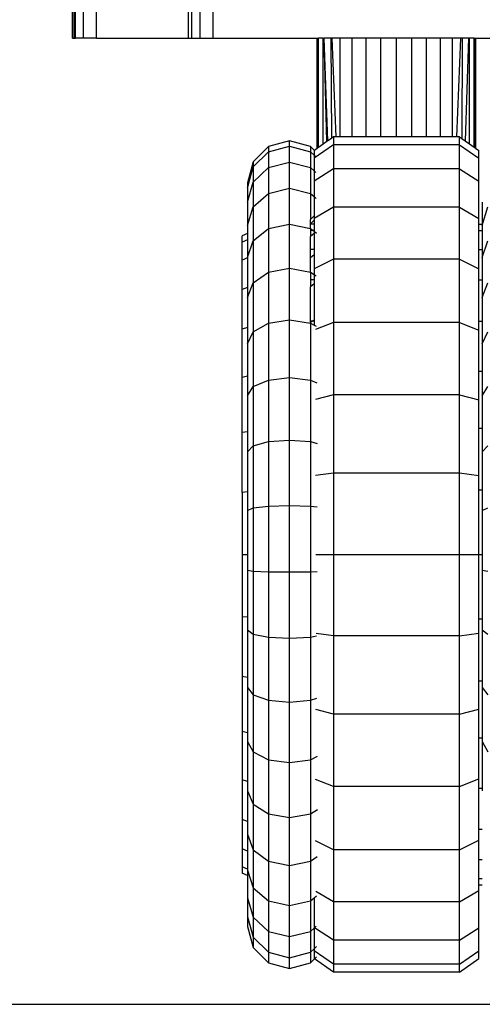
# Model space of a CAD drawing. Units: metres. Extents: x 0.4 to 4.83, y -1.37 to 1.31.
# Drawn here: x 3.28 to 3.35, y -1.37 to -1.22 of the extents above; entities that cross this region are included whole.
import ezdxf

# ---------------------------------------------------------------- set-up
doc = ezdxf.new("R2010")
doc.units = ezdxf.units.M
doc.layers.add('Edges', color=7, linetype='Continuous')

# ---------------------------------------------------------------- blocks, each defined once
blk = doc.blocks.new('hospital+bed fr')
at = {"layer": 'Edges'}
for p, q in [((-0.69998, -0.27184), (-0.69998, -0.16079)), ((-0.69973, -0.27184), (-0.69973, -0.16079)), ((-0.6995, -0.27184), (-0.6995, -0.16079)), ((-0.69828, -0.27184), (-0.69828, -0.16079)), ((-0.6963, -0.27184), (-0.6963, -0.16079)), ((-0.68226, -0.27184), (-0.68226, -0.16079)), ((-0.68175, -0.27184), (-0.68175, -0.16079)), ((-0.6805, -0.27184), (-0.6805, -0.16079)), ((-0.67849, -0.27184), (-0.67849, -0.16079)), ((-0.69998, -0.27184), (-0.69973, -0.27184)), ((-0.69973, -0.27184), (-0.6995, -0.27184)), ((-0.69828, -0.27184), (-0.6995, -0.27184)), ((-0.6963, -0.27184), (-0.69828, -0.27184)), ((-0.6963, -0.27184), (-0.68226, -0.27184)), ((-0.68226, -0.27184), (-0.68175, -0.27184)), ((-0.68175, -0.27184), (-0.6805, -0.27184)), ((-0.6805, -0.27184), (-0.67849, -0.27184)), ((-0.67849, -0.27184), (-0.66262, -0.27184)), ((-0.66261, -0.2887), (-0.66262, -0.27184)), ((-0.66262, -0.27184), (-0.66251, -0.28862)), ((-0.66262, -0.27184), (-0.66238, -0.27184)), ((-0.66238, -0.28853), (-0.66238, -0.27184)), ((-0.6617, -0.27184), (-0.66238, -0.27184)), ((-0.6617, -0.28805), (-0.6617, -0.27184)), ((-0.6617, -0.27184), (-0.66156, -0.27184)), ((-0.66114, -0.28766), (-0.66156, -0.27184)), ((-0.66156, -0.27184), (-0.66152, -0.27184)), ((-0.66054, -0.27184), (-0.66152, -0.27184)), ((-0.66095, -0.28752), (-0.66152, -0.27184)), ((-0.66054, -0.27184), (-0.66044, -0.28716)), ((-0.66038, -0.27184), (-0.66054, -0.27184)), ((-0.66038, -0.27184), (-0.65976, -0.28694)), ((-0.65907, -0.27184), (-0.66038, -0.27184)), ((-0.65907, -0.28694), (-0.65907, -0.27184)), ((-0.65755, -0.27184), (-0.65907, -0.27184)), ((-0.65724, -0.27184), (-0.65755, -0.27184)), ((-0.65724, -0.28694), (-0.65724, -0.27184)), ((-0.65514, -0.27184), (-0.65724, -0.27184)), ((-0.65514, -0.28694), (-0.65514, -0.27184)), ((-0.65493, -0.27184), (-0.65514, -0.27184)), ((-0.65287, -0.27184), (-0.65493, -0.27184)), ((-0.65287, -0.28694), (-0.65287, -0.27184)), ((-0.65194, -0.27184), (-0.65287, -0.27184)), ((-0.65051, -0.27184), (-0.65194, -0.27184)), ((-0.65051, -0.28694), (-0.65051, -0.27184)), ((-0.6487, -0.27184), (-0.65051, -0.27184)), ((-0.64815, -0.27184), (-0.6487, -0.27184)), ((-0.64815, -0.28694), (-0.64815, -0.27184)), ((-0.64588, -0.27184), (-0.64815, -0.27184)), ((-0.64588, -0.28694), (-0.64588, -0.27184)), ((-0.64535, -0.27184), (-0.64588, -0.27184)), ((-0.64378, -0.27184), (-0.64535, -0.27184)), ((-0.64378, -0.28694), (-0.64378, -0.27184)), ((-0.64201, -0.27184), (-0.64378, -0.27184)), ((-0.64195, -0.27184), (-0.64201, -0.27184)), ((-0.64195, -0.28694), (-0.64195, -0.27184)), ((-0.64065, -0.27184), (-0.64195, -0.27184)), ((-0.64126, -0.28694), (-0.64065, -0.27184)), ((-0.64046, -0.27184), (-0.64065, -0.27184)), ((-0.64046, -0.27184), (-0.64051, -0.28718)), ((-0.63948, -0.27184), (-0.64046, -0.27184)), ((-0.63948, -0.27184), (-0.63999, -0.28755)), ((-0.63933, -0.27184), (-0.63948, -0.27184)), ((-0.63933, -0.28801), (-0.63933, -0.27184)), ((-0.63882, -0.27184), (-0.63933, -0.27184)), ((-0.63864, -0.27184), (-0.63882, -0.27184)), ((-0.63864, -0.2885), (-0.63864, -0.27184)), ((-0.63864, -0.27184), (-0.6384, -0.27184)), ((-0.63851, -0.28859), (-0.6384, -0.27184)), ((-0.6384, -0.27184), (-0.63841, -0.28866)), ((-0.6384, -0.27184), (-0.63591, -0.27184)), ((-0.66044, -0.28716), (-0.66095, -0.28752)), ((-0.66012, -0.28694), (-0.66044, -0.28716)), ((-0.66012, -0.28694), (-0.66012, -0.28817)), ((-0.65976, -0.28694), (-0.66012, -0.28694)), ((-0.65907, -0.28694), (-0.65976, -0.28694)), ((-0.65724, -0.28694), (-0.65907, -0.28694)), ((-0.65514, -0.28694), (-0.65724, -0.28694)), ((-0.65287, -0.28694), (-0.65514, -0.28694)), ((-0.65051, -0.28694), (-0.65287, -0.28694)), ((-0.64815, -0.28694), (-0.65051, -0.28694)), ((-0.64588, -0.28694), (-0.64815, -0.28694)), ((-0.64378, -0.28694), (-0.64588, -0.28694)), ((-0.64195, -0.28694), (-0.64378, -0.28694)), ((-0.64126, -0.28694), (-0.64195, -0.28694)), ((-0.64085, -0.28694), (-0.64126, -0.28694)), ((-0.64085, -0.28817), (-0.64085, -0.28694)), ((-0.64085, -0.28694), (-0.64051, -0.28718)), ((-0.64051, -0.28718), (-0.63999, -0.28755)), ((-0.67002, -0.2884), (-0.67238, -0.29075)), ((-0.66681, -0.28754), (-0.67002, -0.2884)), ((-0.67002, -0.28921), (-0.66681, -0.28836)), ((-0.67002, -0.2884), (-0.67002, -0.28921)), ((-0.66681, -0.28836), (-0.66681, -0.28754)), ((-0.6636, -0.2884), (-0.66681, -0.28754)), ((-0.66681, -0.28836), (-0.6636, -0.28921)), ((-0.66681, -0.2908), (-0.66681, -0.28836)), ((-0.6636, -0.2884), (-0.6636, -0.28921)), ((-0.663, -0.289), (-0.6636, -0.2884)), ((-0.66012, -0.28817), (-0.66307, -0.2902)), ((-0.66261, -0.2887), (-0.663, -0.289)), ((-0.66251, -0.28862), (-0.66261, -0.2887)), ((-0.66238, -0.28853), (-0.66251, -0.28862)), ((-0.6617, -0.28805), (-0.66238, -0.28853)), ((-0.66114, -0.28766), (-0.6617, -0.28805)), ((-0.66095, -0.28752), (-0.66114, -0.28766)), ((-0.64085, -0.28817), (-0.66012, -0.28817)), ((-0.66012, -0.28817), (-0.66012, -0.2918)), ((-0.64085, -0.2918), (-0.64085, -0.28817)), ((-0.64085, -0.28817), (-0.6379, -0.2902)), ((-0.63999, -0.28755), (-0.63933, -0.28801)), ((-0.63933, -0.28801), (-0.63864, -0.2885)), ((-0.63864, -0.2885), (-0.63851, -0.28859)), ((-0.63851, -0.28859), (-0.63841, -0.28866)), ((-0.63841, -0.28866), (-0.6379, -0.28902)), ((-0.67238, -0.29153), (-0.67002, -0.28921)), ((-0.67002, -0.28921), (-0.67002, -0.29162)), ((-0.6636, -0.28921), (-0.6636, -0.29162)), ((-0.6636, -0.28921), (-0.66307, -0.28973)), ((-0.663, -0.289), (-0.66307, -0.28902)), ((-0.66307, -0.28902), (-0.66307, -0.28973)), ((-0.66307, -0.28973), (-0.6629, -0.28991)), ((-0.66307, -0.28973), (-0.66307, -0.2902)), ((-0.66307, -0.2902), (-0.66307, -0.29212)), ((-0.6379, -0.2902), (-0.6379, -0.28902)), ((-0.6379, -0.29372), (-0.6379, -0.2902)), ((-0.67238, -0.29075), (-0.67324, -0.29396)), ((-0.67314, -0.29434), (-0.67238, -0.29153)), ((-0.67238, -0.29075), (-0.67238, -0.29153)), ((-0.67238, -0.29153), (-0.67238, -0.29385)), ((-0.67238, -0.29385), (-0.67002, -0.29162)), ((-0.67002, -0.29162), (-0.66681, -0.2908)), ((-0.67002, -0.29162), (-0.67002, -0.29556)), ((-0.66681, -0.2908), (-0.6636, -0.29162)), ((-0.66681, -0.29479), (-0.66681, -0.2908)), ((-0.6636, -0.29162), (-0.6636, -0.29556)), ((-0.6636, -0.29162), (-0.66307, -0.29212)), ((-0.66012, -0.2918), (-0.66307, -0.29372)), ((-0.64085, -0.2918), (-0.66012, -0.2918)), ((-0.66012, -0.2918), (-0.66012, -0.29769)), ((-0.64085, -0.29769), (-0.64085, -0.2918)), ((-0.64085, -0.2918), (-0.6379, -0.29372)), ((-0.66307, -0.29212), (-0.6628, -0.29238)), ((-0.66307, -0.29212), (-0.66307, -0.29372)), ((-0.67324, -0.29689), (-0.67238, -0.29385)), ((-0.67324, -0.29396), (-0.67324, -0.2947)), ((-0.67324, -0.29396), (-0.67314, -0.29434)), ((-0.67324, -0.2947), (-0.67314, -0.29434)), ((-0.67324, -0.2947), (-0.67324, -0.29689)), ((-0.67238, -0.29385), (-0.67238, -0.29764)), ((-0.67002, -0.29556), (-0.66681, -0.29479)), ((-0.66681, -0.29479), (-0.6636, -0.29556)), ((-0.66681, -0.30024), (-0.66681, -0.29479)), ((-0.66307, -0.29372), (-0.66307, -0.29602)), ((-0.6379, -0.29942), (-0.6379, -0.29372)), ((-0.67238, -0.29764), (-0.67002, -0.29556)), ((-0.67002, -0.29556), (-0.67002, -0.30093)), ((-0.6636, -0.29556), (-0.66307, -0.29602)), ((-0.6636, -0.29556), (-0.6636, -0.29953)), ((-0.66307, -0.29602), (-0.66274, -0.29632)), ((-0.66307, -0.29602), (-0.66307, -0.299)), ((-0.67324, -0.29689), (-0.67324, -0.30048)), ((-0.67324, -0.30048), (-0.67238, -0.29764)), ((-0.67238, -0.29764), (-0.67238, -0.30281)), ((-0.66012, -0.29769), (-0.66307, -0.29942)), ((-0.64085, -0.29769), (-0.66012, -0.29769)), ((-0.66012, -0.29769), (-0.66012, -0.30563)), ((-0.64085, -0.30563), (-0.64085, -0.29769)), ((-0.64085, -0.29769), (-0.6379, -0.29942)), ((-0.63738, -0.29689), (-0.63738, -0.30028)), ((-0.63738, -0.30048), (-0.63652, -0.29764)), ((-0.6636, -0.29953), (-0.66307, -0.299)), ((-0.66307, -0.299), (-0.66307, -0.29942)), ((-0.67324, -0.30048), (-0.67324, -0.3017)), ((-0.67002, -0.30093), (-0.66681, -0.30024)), ((-0.66681, -0.30024), (-0.6636, -0.30093)), ((-0.66681, -0.307), (-0.66681, -0.30024)), ((-0.6636, -0.30019), (-0.6636, -0.29953)), ((-0.66307, -0.29967), (-0.6636, -0.30019)), ((-0.6636, -0.30028), (-0.6636, -0.30019)), ((-0.66307, -0.30028), (-0.6636, -0.30028)), ((-0.6636, -0.30093), (-0.6636, -0.30028)), ((-0.66307, -0.29942), (-0.66307, -0.29967)), ((-0.66307, -0.29967), (-0.66307, -0.30028)), ((-0.66307, -0.30028), (-0.66307, -0.30125)), ((-0.6379, -0.30028), (-0.6379, -0.29942)), ((-0.6379, -0.30125), (-0.6379, -0.30028)), ((-0.6379, -0.30028), (-0.63738, -0.30028)), ((-0.63738, -0.30028), (-0.63738, -0.30048)), ((-0.63738, -0.30048), (-0.63738, -0.30125)), ((-0.67324, -0.3017), (-0.67407, -0.30206)), ((-0.67407, -0.303), (-0.67407, -0.30206)), ((-0.67324, -0.3017), (-0.67324, -0.30264)), ((-0.67238, -0.30281), (-0.67002, -0.30093)), ((-0.67002, -0.30093), (-0.67002, -0.30759)), ((-0.6636, -0.30093), (-0.6632, -0.30125)), ((-0.6636, -0.30093), (-0.6636, -0.30125)), ((-0.6632, -0.30125), (-0.6636, -0.30125)), ((-0.6636, -0.30125), (-0.6636, -0.30217)), ((-0.66307, -0.30167), (-0.6636, -0.30217)), ((-0.6636, -0.30412), (-0.6636, -0.30217)), ((-0.6632, -0.30125), (-0.66307, -0.30135)), ((-0.66307, -0.30125), (-0.6632, -0.30125)), ((-0.66307, -0.30125), (-0.66307, -0.30135)), ((-0.66307, -0.30135), (-0.66273, -0.30163)), ((-0.66307, -0.30135), (-0.66307, -0.30167)), ((-0.66307, -0.30167), (-0.66307, -0.30412)), ((-0.6379, -0.30412), (-0.6379, -0.30125)), ((-0.6379, -0.30125), (-0.63738, -0.30125)), ((-0.63738, -0.30125), (-0.63738, -0.30412)), ((-0.67324, -0.30264), (-0.67407, -0.303)), ((-0.67407, -0.30577), (-0.67407, -0.303)), ((-0.67324, -0.30264), (-0.67324, -0.30537)), ((-0.67324, -0.30537), (-0.67238, -0.30281)), ((-0.67238, -0.30281), (-0.67238, -0.30922)), ((-0.63738, -0.30537), (-0.63652, -0.30281)), ((-0.66307, -0.30412), (-0.6636, -0.30412)), ((-0.6636, -0.30541), (-0.6636, -0.30412)), ((-0.66307, -0.30494), (-0.6636, -0.30541)), ((-0.66307, -0.30412), (-0.66307, -0.30494)), ((-0.66307, -0.30494), (-0.66307, -0.30709)), ((-0.6379, -0.30412), (-0.63738, -0.30412)), ((-0.6379, -0.30709), (-0.6379, -0.30412)), ((-0.63738, -0.30412), (-0.63738, -0.30537)), ((-0.67324, -0.30543), (-0.67407, -0.30577)), ((-0.67407, -0.31026), (-0.67407, -0.30577)), ((-0.67324, -0.30537), (-0.67324, -0.30543)), ((-0.67324, -0.30543), (-0.67324, -0.30996)), ((-0.6636, -0.30759), (-0.6636, -0.30541)), ((-0.66012, -0.30563), (-0.66307, -0.30709)), ((-0.64085, -0.30563), (-0.66012, -0.30563)), ((-0.66012, -0.30563), (-0.66012, -0.31529)), ((-0.64085, -0.31529), (-0.64085, -0.30563)), ((-0.64085, -0.30563), (-0.6379, -0.30709)), ((-0.63738, -0.30537), (-0.63738, -0.30878)), ((-0.67238, -0.30922), (-0.67002, -0.30759)), ((-0.67002, -0.30759), (-0.66681, -0.307)), ((-0.67002, -0.30759), (-0.67002, -0.31538)), ((-0.66681, -0.307), (-0.6636, -0.30759)), ((-0.66681, -0.31489), (-0.66681, -0.307)), ((-0.6636, -0.30759), (-0.66307, -0.30796)), ((-0.6636, -0.30759), (-0.6636, -0.30878)), ((-0.66307, -0.30709), (-0.66307, -0.30796)), ((-0.66307, -0.30796), (-0.66276, -0.30817)), ((-0.66307, -0.30796), (-0.66307, -0.30878)), ((-0.6379, -0.30878), (-0.6379, -0.30709)), ((-0.67324, -0.31145), (-0.67238, -0.30922)), ((-0.67238, -0.30922), (-0.67238, -0.31671)), ((-0.66307, -0.30878), (-0.6636, -0.30878)), ((-0.6636, -0.30878), (-0.6636, -0.30982)), ((-0.66307, -0.3094), (-0.6636, -0.30982)), ((-0.6636, -0.31506), (-0.6636, -0.30982)), ((-0.66307, -0.30878), (-0.66307, -0.3094)), ((-0.66307, -0.3094), (-0.66307, -0.31493)), ((-0.6379, -0.31506), (-0.6379, -0.30878)), ((-0.6379, -0.30878), (-0.63738, -0.30878)), ((-0.63738, -0.30878), (-0.63738, -0.31145)), ((-0.63738, -0.31145), (-0.63652, -0.30922)), ((-0.67324, -0.30996), (-0.67407, -0.31026)), ((-0.67407, -0.31632), (-0.67407, -0.31026)), ((-0.67324, -0.30996), (-0.67324, -0.31145)), ((-0.67324, -0.31145), (-0.67324, -0.31606)), ((-0.63738, -0.31145), (-0.63738, -0.31506)), ((-0.67238, -0.31671), (-0.67002, -0.31538)), ((-0.67002, -0.31538), (-0.66681, -0.31489)), ((-0.67002, -0.31538), (-0.67002, -0.32408)), ((-0.66681, -0.31489), (-0.6636, -0.31538)), ((-0.66681, -0.32371), (-0.66681, -0.31489)), ((-0.66326, -0.31506), (-0.6636, -0.3153)), ((-0.6636, -0.3153), (-0.6636, -0.31506)), ((-0.66326, -0.31506), (-0.6636, -0.31506)), ((-0.6636, -0.31538), (-0.6636, -0.3153)), ((-0.6636, -0.31538), (-0.6636, -0.32408)), ((-0.6636, -0.31538), (-0.66307, -0.31568)), ((-0.66307, -0.31493), (-0.66326, -0.31506)), ((-0.66307, -0.31506), (-0.66326, -0.31506)), ((-0.66307, -0.31493), (-0.66307, -0.31506)), ((-0.66307, -0.31506), (-0.66307, -0.31568)), ((-0.66307, -0.31568), (-0.66278, -0.31584)), ((-0.66012, -0.31529), (-0.66284, -0.31636)), ((-0.64085, -0.31529), (-0.66012, -0.31529)), ((-0.66012, -0.31529), (-0.66012, -0.32632)), ((-0.64085, -0.32632), (-0.64085, -0.31529)), ((-0.64085, -0.31529), (-0.6379, -0.31645)), ((-0.6379, -0.31506), (-0.63738, -0.31506)), ((-0.6379, -0.31645), (-0.6379, -0.31506)), ((-0.63738, -0.31506), (-0.63738, -0.31854)), ((-0.67324, -0.31606), (-0.67407, -0.31632)), ((-0.67407, -0.32369), (-0.67407, -0.31632)), ((-0.67324, -0.31606), (-0.67324, -0.31854)), ((-0.67324, -0.31854), (-0.67238, -0.31671)), ((-0.67238, -0.31671), (-0.67238, -0.32509)), ((-0.6379, -0.3227), (-0.6379, -0.31645)), ((-0.63738, -0.31854), (-0.63652, -0.31671)), ((-0.67324, -0.31854), (-0.67324, -0.32349)), ((-0.63738, -0.31854), (-0.63738, -0.3227)), ((-0.6379, -0.3227), (-0.63738, -0.3227)), ((-0.6379, -0.32712), (-0.6379, -0.3227)), ((-0.63738, -0.3227), (-0.63738, -0.32647)), ((-0.67324, -0.32349), (-0.67407, -0.32369)), ((-0.67407, -0.33211), (-0.67407, -0.32369)), ((-0.67324, -0.32349), (-0.67324, -0.32647)), ((-0.67238, -0.32509), (-0.67002, -0.32408)), ((-0.67002, -0.32408), (-0.66681, -0.32371)), ((-0.67002, -0.32408), (-0.67002, -0.33348)), ((-0.66681, -0.32371), (-0.6636, -0.32408)), ((-0.66681, -0.33324), (-0.66681, -0.32371)), ((-0.6636, -0.32408), (-0.66266, -0.32449)), ((-0.6636, -0.32408), (-0.6636, -0.33348)), ((-0.67324, -0.32647), (-0.67238, -0.32509)), ((-0.67238, -0.32509), (-0.67238, -0.33413)), ((-0.66012, -0.32632), (-0.66288, -0.32706)), ((-0.64085, -0.32632), (-0.66012, -0.32632)), ((-0.66012, -0.32632), (-0.66012, -0.33829)), ((-0.64085, -0.33829), (-0.64085, -0.32632)), ((-0.64085, -0.32632), (-0.6379, -0.32712)), ((-0.63738, -0.32647), (-0.63652, -0.32509)), ((-0.67324, -0.32647), (-0.67324, -0.33197)), ((-0.6379, -0.33143), (-0.6379, -0.32712)), ((-0.63738, -0.32647), (-0.63738, -0.33143)), ((-0.67324, -0.33197), (-0.67407, -0.33211)), ((-0.67407, -0.34124), (-0.67407, -0.33211)), ((-0.67324, -0.33197), (-0.67324, -0.33503)), ((-0.6379, -0.33143), (-0.63738, -0.33143)), ((-0.6379, -0.33869), (-0.6379, -0.33143)), ((-0.63738, -0.33143), (-0.63738, -0.33503)), ((-0.67238, -0.33413), (-0.67002, -0.33348)), ((-0.67002, -0.33348), (-0.66681, -0.33324)), ((-0.67002, -0.33348), (-0.67002, -0.34333)), ((-0.66681, -0.33324), (-0.6636, -0.33348)), ((-0.66681, -0.34322), (-0.66681, -0.33324)), ((-0.6636, -0.33348), (-0.66259, -0.33376)), ((-0.6636, -0.33348), (-0.6636, -0.34333)), ((-0.67324, -0.33503), (-0.67238, -0.33413)), ((-0.67324, -0.33503), (-0.67324, -0.34117)), ((-0.67238, -0.33413), (-0.67238, -0.34361)), ((-0.63738, -0.33503), (-0.63652, -0.33413)), ((-0.63738, -0.33503), (-0.63738, -0.34089)), ((-0.66012, -0.33829), (-0.66287, -0.33867)), ((-0.64085, -0.33829), (-0.66012, -0.33829)), ((-0.66012, -0.33829), (-0.66012, -0.35073)), ((-0.64085, -0.35073), (-0.64085, -0.33829)), ((-0.6379, -0.33869), (-0.64085, -0.33829)), ((-0.6379, -0.34089), (-0.6379, -0.33869)), ((-0.67324, -0.34117), (-0.67407, -0.34124)), ((-0.67407, -0.34124), (-0.67407, -0.35073)), ((-0.67324, -0.34117), (-0.67324, -0.344)), ((-0.6379, -0.35073), (-0.6379, -0.34089)), ((-0.63738, -0.34089), (-0.6379, -0.34089)), ((-0.63738, -0.34089), (-0.63738, -0.344)), ((-0.67324, -0.344), (-0.67238, -0.34361)), ((-0.67324, -0.344), (-0.67324, -0.35073)), ((-0.67238, -0.34361), (-0.67002, -0.34333)), ((-0.67238, -0.34361), (-0.67238, -0.35327)), ((-0.67002, -0.34333), (-0.66681, -0.34322)), ((-0.67002, -0.34333), (-0.67002, -0.35337)), ((-0.66681, -0.34322), (-0.6636, -0.34333)), ((-0.66681, -0.3534), (-0.66681, -0.34322)), ((-0.6636, -0.34333), (-0.66258, -0.34345)), ((-0.6636, -0.34333), (-0.6636, -0.35337)), ((-0.63738, -0.344), (-0.63652, -0.34361)), ((-0.63738, -0.344), (-0.63738, -0.35073)), ((-0.67407, -0.35073), (-0.67407, -0.36023)), ((-0.67407, -0.35073), (-0.67324, -0.35073)), ((-0.67324, -0.35073), (-0.67324, -0.35314)), ((-0.66283, -0.35073), (-0.66012, -0.35073)), ((-0.66012, -0.35073), (-0.64085, -0.35073)), ((-0.66012, -0.35073), (-0.66012, -0.36318)), ((-0.64085, -0.36318), (-0.64085, -0.35073)), ((-0.64085, -0.35073), (-0.6379, -0.35073)), ((-0.6379, -0.36058), (-0.6379, -0.35073)), ((-0.6379, -0.35073), (-0.63738, -0.35073)), ((-0.63738, -0.35073), (-0.63738, -0.35314)), ((-0.67324, -0.35314), (-0.67238, -0.35327)), ((-0.67324, -0.35314), (-0.67324, -0.3603)), ((-0.67238, -0.35327), (-0.67002, -0.35337)), ((-0.67238, -0.35327), (-0.67238, -0.36288)), ((-0.67002, -0.35337), (-0.66681, -0.3534)), ((-0.67002, -0.35337), (-0.67002, -0.36335)), ((-0.66681, -0.3534), (-0.6636, -0.35337)), ((-0.66681, -0.36352), (-0.66681, -0.3534)), ((-0.6636, -0.35337), (-0.66261, -0.35333)), ((-0.6636, -0.35337), (-0.6636, -0.36335)), ((-0.63738, -0.35314), (-0.63652, -0.35327)), ((-0.63738, -0.35314), (-0.63738, -0.36058)), ((-0.67407, -0.36023), (-0.67407, -0.36936)), ((-0.67324, -0.3603), (-0.67407, -0.36023)), ((-0.67324, -0.3603), (-0.67324, -0.36223)), ((-0.6379, -0.36058), (-0.63738, -0.36058)), ((-0.6379, -0.36277), (-0.6379, -0.36058)), ((-0.63738, -0.36058), (-0.63738, -0.36223)), ((-0.67324, -0.36223), (-0.67238, -0.36288)), ((-0.67324, -0.36223), (-0.67324, -0.3695)), ((-0.63738, -0.36223), (-0.63652, -0.36288)), ((-0.63738, -0.36223), (-0.63738, -0.37004)), ((-0.67238, -0.36288), (-0.67002, -0.36335)), ((-0.67238, -0.36288), (-0.67238, -0.37217)), ((-0.67002, -0.36335), (-0.66681, -0.36352)), ((-0.67002, -0.36335), (-0.67002, -0.373)), ((-0.66681, -0.36352), (-0.6636, -0.36335)), ((-0.66681, -0.3733), (-0.66681, -0.36352)), ((-0.6636, -0.36335), (-0.66271, -0.36317)), ((-0.6636, -0.36335), (-0.6636, -0.373)), ((-0.66012, -0.36318), (-0.66274, -0.36282)), ((-0.64085, -0.36318), (-0.66012, -0.36318)), ((-0.66012, -0.36318), (-0.66012, -0.37514)), ((-0.64085, -0.36318), (-0.6379, -0.36277)), ((-0.64085, -0.37514), (-0.64085, -0.36318)), ((-0.6379, -0.37004), (-0.6379, -0.36277)), ((-0.67407, -0.36936), (-0.67407, -0.37777)), ((-0.67324, -0.3695), (-0.67407, -0.36936)), ((-0.67324, -0.3695), (-0.67324, -0.37103)), ((-0.67324, -0.37103), (-0.67238, -0.37217)), ((-0.67324, -0.37103), (-0.67324, -0.37797)), ((-0.6379, -0.37004), (-0.63738, -0.37004)), ((-0.6379, -0.37435), (-0.6379, -0.37004)), ((-0.63738, -0.37004), (-0.63738, -0.37103)), ((-0.63738, -0.37103), (-0.63652, -0.37217)), ((-0.63738, -0.37103), (-0.63738, -0.37876)), ((-0.67238, -0.37217), (-0.67002, -0.373)), ((-0.67238, -0.37217), (-0.67238, -0.3809)), ((-0.67002, -0.373), (-0.66681, -0.3733)), ((-0.67002, -0.373), (-0.67002, -0.38208)), ((-0.66681, -0.3733), (-0.6636, -0.373)), ((-0.6636, -0.373), (-0.66263, -0.37266)), ((-0.6636, -0.373), (-0.6636, -0.38208)), ((-0.66681, -0.38251), (-0.66681, -0.3733)), ((-0.66012, -0.37514), (-0.6628, -0.37442)), ((-0.64085, -0.37514), (-0.6379, -0.37435)), ((-0.6379, -0.37876), (-0.6379, -0.37435)), ((-0.64085, -0.37514), (-0.66012, -0.37514)), ((-0.66012, -0.37514), (-0.66012, -0.38617)), ((-0.64085, -0.38617), (-0.64085, -0.37514)), ((-0.67407, -0.37777), (-0.67407, -0.38515)), ((-0.67324, -0.37797), (-0.67407, -0.37777)), ((-0.67324, -0.37797), (-0.67324, -0.3793)), ((-0.6379, -0.37876), (-0.63738, -0.37876)), ((-0.6379, -0.38502), (-0.6379, -0.37876)), ((-0.63738, -0.37876), (-0.63738, -0.3793)), ((-0.67324, -0.3793), (-0.67238, -0.3809)), ((-0.67324, -0.3793), (-0.67324, -0.3854)), ((-0.63738, -0.3793), (-0.63652, -0.3809)), ((-0.63738, -0.3793), (-0.63738, -0.38641)), ((-0.67238, -0.3809), (-0.67002, -0.38208)), ((-0.67238, -0.3809), (-0.67238, -0.38886)), ((-0.6636, -0.38208), (-0.66257, -0.38156)), ((-0.67002, -0.38208), (-0.66681, -0.38251)), ((-0.67002, -0.38208), (-0.67002, -0.39035)), ((-0.66681, -0.38251), (-0.6636, -0.38208)), ((-0.66681, -0.3909), (-0.66681, -0.38251)), ((-0.6636, -0.38208), (-0.6636, -0.39035)), ((-0.64085, -0.38617), (-0.6379, -0.38502)), ((-0.6379, -0.38641), (-0.6379, -0.38502)), ((-0.67407, -0.38515), (-0.67407, -0.3912)), ((-0.67324, -0.3854), (-0.67407, -0.38515)), ((-0.67324, -0.3854), (-0.67324, -0.38683)), ((-0.66012, -0.38617), (-0.66285, -0.38511)), ((-0.64085, -0.38617), (-0.66012, -0.38617)), ((-0.66012, -0.38617), (-0.66012, -0.39584)), ((-0.64085, -0.39584), (-0.64085, -0.38617)), ((-0.6379, -0.39268), (-0.6379, -0.38641)), ((-0.6379, -0.38641), (-0.63738, -0.38641)), ((-0.63738, -0.38641), (-0.63738, -0.38683)), ((-0.67324, -0.38683), (-0.67238, -0.38886)), ((-0.67324, -0.38683), (-0.67324, -0.3915)), ((-0.67238, -0.38886), (-0.67002, -0.39035)), ((-0.67238, -0.38886), (-0.67238, -0.39584)), ((-0.67002, -0.39035), (-0.66681, -0.3909)), ((-0.67002, -0.39035), (-0.67002, -0.3976)), ((-0.66681, -0.3909), (-0.6636, -0.39035)), ((-0.66681, -0.39824), (-0.66681, -0.3909)), ((-0.6636, -0.39035), (-0.66256, -0.38969)), ((-0.6636, -0.39035), (-0.6636, -0.3976)), ((-0.67407, -0.3912), (-0.67407, -0.3957)), ((-0.67324, -0.3915), (-0.67407, -0.3912)), ((-0.67324, -0.3915), (-0.67324, -0.39344)), ((-0.67324, -0.39344), (-0.67238, -0.39584)), ((-0.67324, -0.39344), (-0.67324, -0.39603)), ((-0.6379, -0.39268), (-0.63738, -0.39268)), ((-0.6379, -0.39437), (-0.6379, -0.39268)), ((-0.66012, -0.39584), (-0.66286, -0.39448)), ((-0.64085, -0.39584), (-0.6379, -0.39437)), ((-0.6379, -0.39734), (-0.6379, -0.39437)), ((-0.67407, -0.3957), (-0.67407, -0.39847)), ((-0.67324, -0.39603), (-0.67407, -0.3957)), ((-0.67324, -0.39603), (-0.67324, -0.39882)), ((-0.67238, -0.39584), (-0.67002, -0.3976)), ((-0.67238, -0.39584), (-0.67238, -0.40165)), ((-0.6636, -0.3976), (-0.66261, -0.39686)), ((-0.64085, -0.39584), (-0.66012, -0.39584)), ((-0.66012, -0.39584), (-0.66012, -0.40377)), ((-0.64085, -0.40377), (-0.64085, -0.39584)), ((-0.67407, -0.39847), (-0.67407, -0.39941)), ((-0.67324, -0.39882), (-0.67407, -0.39847)), ((-0.67002, -0.3976), (-0.66681, -0.39824)), ((-0.67002, -0.3976), (-0.67002, -0.40364)), ((-0.66681, -0.39824), (-0.6636, -0.3976)), ((-0.66681, -0.40436), (-0.66681, -0.39824)), ((-0.6636, -0.3976), (-0.6636, -0.40364)), ((-0.6379, -0.40021), (-0.6379, -0.39734)), ((-0.6379, -0.39734), (-0.63738, -0.39734)), ((-0.67324, -0.39977), (-0.67407, -0.39941)), ((-0.67324, -0.39882), (-0.67324, -0.39894)), ((-0.67324, -0.39894), (-0.67238, -0.40165)), ((-0.67324, -0.39894), (-0.67324, -0.39977)), ((-0.67324, -0.39977), (-0.67324, -0.40319)), ((-0.6379, -0.40118), (-0.6379, -0.40021)), ((-0.6379, -0.40021), (-0.63738, -0.40021)), ((-0.6379, -0.40118), (-0.63738, -0.40118)), ((-0.6379, -0.40205), (-0.6379, -0.40118)), ((-0.67238, -0.40165), (-0.67002, -0.40364)), ((-0.67238, -0.40165), (-0.67238, -0.40615)), ((-0.66307, -0.40319), (-0.66271, -0.40288)), ((-0.66012, -0.40377), (-0.66283, -0.40219)), ((-0.64085, -0.40377), (-0.6379, -0.40205)), ((-0.6379, -0.40775), (-0.6379, -0.40205)), ((-0.67324, -0.40319), (-0.67238, -0.40615)), ((-0.67324, -0.40319), (-0.67324, -0.40609)), ((-0.67002, -0.40364), (-0.66681, -0.40436)), ((-0.67002, -0.40364), (-0.67002, -0.40831)), ((-0.66681, -0.40436), (-0.6636, -0.40364)), ((-0.66681, -0.4091), (-0.66681, -0.40436)), ((-0.6636, -0.40364), (-0.66307, -0.40319)), ((-0.6636, -0.40364), (-0.6636, -0.40831)), ((-0.66307, -0.40319), (-0.66307, -0.40775)), ((-0.64085, -0.40377), (-0.66012, -0.40377)), ((-0.66012, -0.40377), (-0.66012, -0.40967)), ((-0.64085, -0.40967), (-0.64085, -0.40377)), ((-0.67324, -0.40609), (-0.67238, -0.40921)), ((-0.67324, -0.40609), (-0.67324, -0.40756)), ((-0.67324, -0.40756), (-0.67238, -0.41076)), ((-0.67238, -0.40615), (-0.67002, -0.40831)), ((-0.67238, -0.40615), (-0.67238, -0.40921)), ((-0.66303, -0.40778), (-0.66275, -0.40753)), ((-0.67002, -0.40831), (-0.66681, -0.4091)), ((-0.67002, -0.40831), (-0.67002, -0.41149)), ((-0.66681, -0.4091), (-0.6636, -0.40831)), ((-0.66681, -0.41233), (-0.66681, -0.4091)), ((-0.6636, -0.40831), (-0.66307, -0.40782)), ((-0.6636, -0.40831), (-0.6636, -0.41149)), ((-0.66303, -0.40778), (-0.66307, -0.40775)), ((-0.66307, -0.40775), (-0.66307, -0.40782)), ((-0.66307, -0.40782), (-0.66303, -0.40778)), ((-0.66307, -0.40782), (-0.66307, -0.41098)), ((-0.66012, -0.40967), (-0.66303, -0.40778)), ((-0.64085, -0.40967), (-0.6379, -0.40775)), ((-0.6379, -0.41126), (-0.6379, -0.40775)), ((-0.67238, -0.40921), (-0.67002, -0.41149)), ((-0.67238, -0.40921), (-0.67238, -0.41076)), ((-0.66307, -0.41098), (-0.6627, -0.41061)), ((-0.64085, -0.40967), (-0.66012, -0.40967)), ((-0.66012, -0.40967), (-0.66012, -0.4133)), ((-0.64085, -0.4133), (-0.64085, -0.40967)), ((-0.67238, -0.41076), (-0.67002, -0.4131)), ((-0.67002, -0.41149), (-0.66681, -0.41233)), ((-0.67002, -0.41149), (-0.67002, -0.4131)), ((-0.66681, -0.41233), (-0.6636, -0.41149)), ((-0.6636, -0.41149), (-0.66307, -0.41098)), ((-0.6636, -0.41149), (-0.6636, -0.4131)), ((-0.66307, -0.41098), (-0.66307, -0.41126)), ((-0.66012, -0.4133), (-0.66307, -0.41126)), ((-0.66307, -0.41126), (-0.66307, -0.41245)), ((-0.64085, -0.4133), (-0.6379, -0.41126)), ((-0.6379, -0.41245), (-0.6379, -0.41126)), ((-0.67002, -0.4131), (-0.66681, -0.41396)), ((-0.66681, -0.41396), (-0.66681, -0.41233)), ((-0.66681, -0.41396), (-0.6636, -0.4131)), ((-0.6636, -0.4131), (-0.663, -0.4125)), ((-0.663, -0.4125), (-0.66307, -0.41245)), ((-0.663, -0.4125), (-0.66269, -0.41219)), ((-0.66012, -0.41452), (-0.663, -0.4125)), ((-0.64085, -0.4133), (-0.66012, -0.4133)), ((-0.66012, -0.4133), (-0.66012, -0.41452)), ((-0.64085, -0.41452), (-0.6379, -0.41245)), ((-0.64085, -0.41452), (-0.64085, -0.4133)), ((-0.64085, -0.41452), (-0.66012, -0.41452))]:
    blk.add_line(p, q, dxfattribs=at)

msp = doc.modelspace()

# ---------------------------------------------------------------- linework, layer by layer
msp.add_line((0.40068, -1.37212), (4.82842, -1.37212))

# ---------------------------------------------------------------- block references
msp.add_blockref('hospital+bed fr', (3.9859, -0.95267))

doc.saveas('drawing.dxf')
